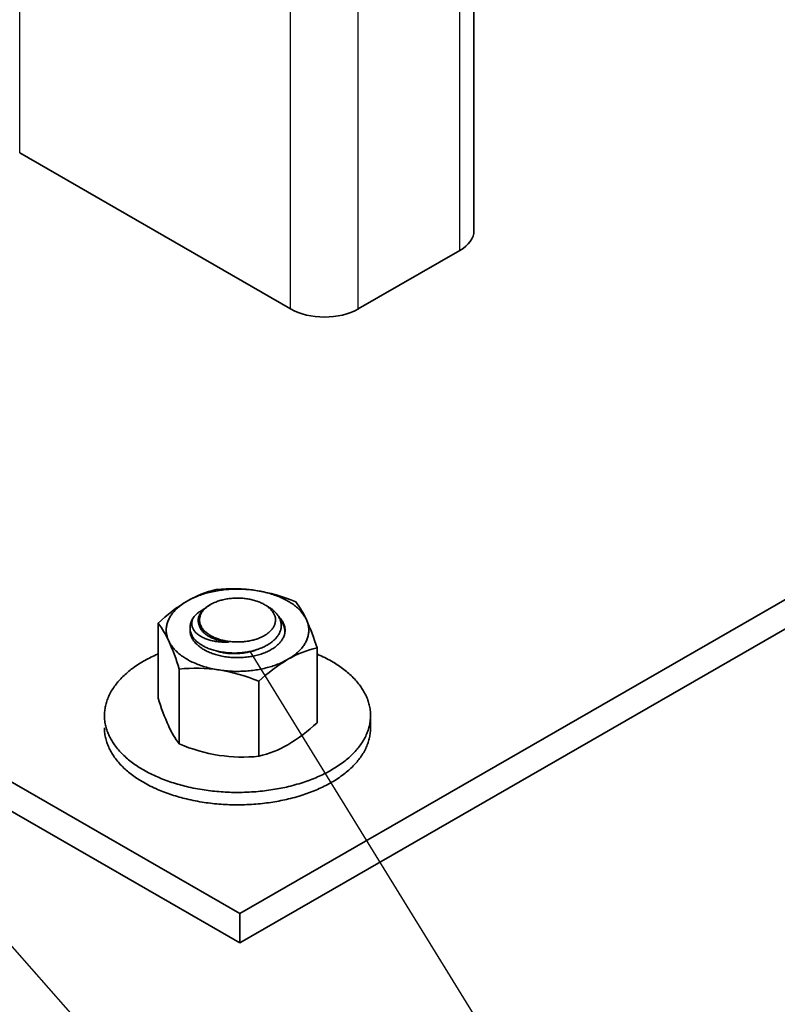
# Model space of a CAD drawing. Units: millimetres. Extents: x 18471 to 24411, y 33004 to 37204.
# Drawn here: x 20093 to 20150, y 33820 to 33894 of the extents above; entities that cross this region are included whole.
import ezdxf

# ---------------------------------------------------------------- set-up
doc = ezdxf.new("R2010")
doc.units = ezdxf.units.MM
doc.layers.add('Visible', color=7, linetype='Continuous', lineweight=35, true_color=0x22346e)
doc.layers.add('Visible Narrow', color=7, linetype='Continuous', lineweight=25, true_color=0x22346e)

msp = doc.modelspace()

# ---------------------------------------------------------------- linework, layer by layer
at = {"ltscale": 25}
for p in [(20032.881, 33891.822, 929.622), (20110.421, 33846.613, 929.622)]:
    msp.add_line(p, (20196.674, 33706.76, 388.786), dxfattribs=at)
at = {"layer": 'Visible', "color": 159, "true_color": 0x22346e, "extrusion": (-0.707107, -0.407196, 0.578093)}
for p, q in [((20127.244, 33878.25, 365.579), (20127.244, 34552.98, 660.483)), ((20113.462, 33872.386, 373.903), (20093.097, 33884.114, 357.254)), ((20014.184, 33881.915, 360.376), (20109.644, 33826.943, 438.418)), ((20109.644, 33826.943, 438.418), (20205.103, 33881.915, 360.376)), ((20109.644, 33824.736, 436.863), (20014.184, 33879.707, 358.821)), ((20205.103, 33879.707, 358.821), (20109.644, 33824.736, 436.863)), ((20126.19, 33876.784, 367.66), (20118.553, 33872.386, 373.903)), ((20109.644, 33824.736, 436.863), (20109.644, 33826.943, 438.418))]:
    msp.add_line(p, q, dxfattribs=at)
at = {"layer": 'Visible', "color": 159, "true_color": 0x22346e}
for p, q in [((20107.451, 33850.171, 929.622), (20107.325, 33850.098, 929.622)), ((20103.496, 33848.774, 929.622), (20103.496, 33843.139, 929.622)), ((20105.9, 33848.422, 929.622), (20105.9, 33848.369, 929.622)), ((20115.448, 33846.924, 929.622), (20115.447, 33841.289, 929.622)), ((20105.097, 33845.323, 929.622), (20105.097, 33839.689, 929.622)), ((20111.073, 33844.398, 929.622), (20111.073, 33838.764, 929.622)), ((20119.473, 33840.889, 929.622), (20119.473, 33841.823, 929.622))]:
    msp.add_line(p, q, dxfattribs=at)
at = {"layer": 'Visible', "color": 159, "true_color": 0x22346e, "flags": 128}
for points in [[(20110.859, 33851.227), (20110.732, 33851.246), (20110.604, 33851.263), (20110.476, 33851.278), (20110.347, 33851.291), (20110.218, 33851.303), (20110.088, 33851.312), (20109.965, 33851.32), (20109.842, 33851.325), (20109.719, 33851.33), (20109.596, 33851.332), (20109.472, 33851.333), (20109.341, 33851.332), (20109.21, 33851.329), (20109.08, 33851.325), (20108.949, 33851.318), (20108.819, 33851.31), (20108.689, 33851.3), (20108.568, 33851.288), (20108.446, 33851.276), (20108.325, 33851.261), (20108.205, 33851.245), (20108.085, 33851.227), (20107.959, 33851.207), (20107.834, 33851.185), (20107.71, 33851.161), (20107.587, 33851.135), (20107.465, 33851.108), (20107.344, 33851.079), (20107.232, 33851.049), (20107.12, 33851.019), (20107.01, 33850.987), (20106.901, 33850.953), (20106.793, 33850.919), (20106.681, 33850.88), (20106.57, 33850.84), (20106.461, 33850.798), (20106.353, 33850.755), (20106.248, 33850.71), (20106.144, 33850.664), (20106.048, 33850.619), (20105.954, 33850.573), (20105.862, 33850.525), (20105.772, 33850.477), (20105.684, 33850.427)], [(20111.492, 33847.838), (20111.555, 33847.875), (20111.615, 33847.914), (20111.674, 33847.953), (20111.73, 33847.993), (20111.784, 33848.035), (20111.835, 33848.077), (20111.885, 33848.121), (20111.936, 33848.169), (20111.985, 33848.219), (20112.03, 33848.269), (20112.073, 33848.321), (20112.112, 33848.373), (20112.145, 33848.421), (20112.175, 33848.47), (20112.203, 33848.519), (20112.228, 33848.569), (20112.25, 33848.619), (20112.27, 33848.67), (20112.287, 33848.721), (20112.302, 33848.777), (20112.314, 33848.834), (20112.323, 33848.891), (20112.328, 33848.948), (20112.329, 33849.005), (20112.328, 33849.056), (20112.324, 33849.108), (20112.317, 33849.16), (20112.307, 33849.211), (20112.294, 33849.263), (20112.279, 33849.314), (20112.261, 33849.364), (20112.237, 33849.42), (20112.211, 33849.475), (20112.181, 33849.529), (20112.148, 33849.583), (20112.112, 33849.636), (20112.076, 33849.683), (20112.038, 33849.73), (20111.997, 33849.777), (20111.954, 33849.822), (20111.908, 33849.867), (20111.86, 33849.91), (20111.81, 33849.953), (20111.752, 33849.999), (20111.691, 33850.044), (20111.627, 33850.088), (20111.561, 33850.13), (20111.493, 33850.171), (20111.428, 33850.207), (20111.362, 33850.242), (20111.293, 33850.276), (20111.223, 33850.308), (20111.152, 33850.339), (20111.078, 33850.369), (20111.003, 33850.398), (20110.919, 33850.427), (20110.833, 33850.455), (20110.745, 33850.482), (20110.656, 33850.506), (20110.566, 33850.529), (20110.482, 33850.548), (20110.398, 33850.565), (20110.312, 33850.582), (20110.226, 33850.596), (20110.139, 33850.609), (20110.052, 33850.62), (20109.963, 33850.63), (20109.866, 33850.639), (20109.768, 33850.646), (20109.669, 33850.651), (20109.571, 33850.654), (20109.472, 33850.654), (20109.382, 33850.654), (20109.293, 33850.651), (20109.203, 33850.647), (20109.114, 33850.642), (20109.025, 33850.634), (20108.937, 33850.625), (20108.849, 33850.615), (20108.753, 33850.601), (20108.658, 33850.586), (20108.563, 33850.569), (20108.47, 33850.55), (20108.379, 33850.529), (20108.296, 33850.508), (20108.215, 33850.486), (20108.135, 33850.463), (20108.056, 33850.438), (20107.979, 33850.411), (20107.903, 33850.384), (20107.829, 33850.355), (20107.749, 33850.321), (20107.671, 33850.286), (20107.596, 33850.249), (20107.523, 33850.211), (20107.451, 33850.171), (20107.389, 33850.134), (20107.329, 33850.096), (20107.27, 33850.056), (20107.214, 33850.016), (20107.16, 33849.975), (20107.109, 33849.932), (20107.059, 33849.889), (20107.008, 33849.84), (20106.959, 33849.791), (20106.914, 33849.74), (20106.871, 33849.689), (20106.832, 33849.636), (20106.799, 33849.588), (20106.769, 33849.539), (20106.741, 33849.49), (20106.716, 33849.44), (20106.693, 33849.39), (20106.674, 33849.339), (20106.657, 33849.289), (20106.642, 33849.232), (20106.63, 33849.176), (20106.621, 33849.119), (20106.616, 33849.062), (20106.614, 33849.005), (20106.616, 33848.953), (20106.62, 33848.901), (20106.627, 33848.85), (20106.637, 33848.798), (20106.65, 33848.747), (20106.665, 33848.696), (20106.683, 33848.645), (20106.706, 33848.59), (20106.733, 33848.535), (20106.763, 33848.48), (20106.796, 33848.427), (20106.832, 33848.374), (20106.868, 33848.326), (20106.906, 33848.279), (20106.947, 33848.233), (20106.99, 33848.187), (20107.035, 33848.143), (20107.084, 33848.099), (20107.134, 33848.056), (20107.192, 33848.01), (20107.253, 33847.965), (20107.317, 33847.922), (20107.383, 33847.879), (20107.451, 33847.838), (20107.516, 33847.802), (20107.582, 33847.767), (20107.65, 33847.734), (20107.721, 33847.701), (20107.792, 33847.67), (20107.866, 33847.64), (20107.941, 33847.612), (20108.025, 33847.582), (20108.111, 33847.554), (20108.199, 33847.528), (20108.288, 33847.503), (20108.378, 33847.481), (20108.462, 33847.462), (20108.546, 33847.444), (20108.632, 33847.428), (20108.718, 33847.413), (20108.805, 33847.401), (20108.892, 33847.389), (20108.981, 33847.38), (20109.078, 33847.371), (20109.176, 33847.364), (20109.275, 33847.359), (20109.373, 33847.356), (20109.472, 33847.355), (20109.562, 33847.356), (20109.651, 33847.358), (20109.741, 33847.362), (20109.83, 33847.368), (20109.919, 33847.375), (20110.007, 33847.384), (20110.095, 33847.395), (20110.191, 33847.408), (20110.286, 33847.423), (20110.38, 33847.441), (20110.474, 33847.46), (20110.565, 33847.48), (20110.648, 33847.501), (20110.729, 33847.523), (20110.809, 33847.547), (20110.888, 33847.572), (20110.965, 33847.598), (20111.041, 33847.626), (20111.115, 33847.655), (20111.195, 33847.688), (20111.272, 33847.724), (20111.348, 33847.76), (20111.421, 33847.798), (20111.492, 33847.838)], [(20114.647, 33849.04), (20114.612, 33849.113), (20114.573, 33849.185), (20114.532, 33849.256), (20114.487, 33849.328), (20114.44, 33849.398), (20114.389, 33849.468), (20114.339, 33849.533), (20114.286, 33849.597), (20114.23, 33849.661), (20114.172, 33849.724), (20114.112, 33849.786), (20114.045, 33849.851), (20113.976, 33849.915), (20113.903, 33849.978), (20113.828, 33850.04), (20113.751, 33850.101), (20113.671, 33850.161), (20113.593, 33850.216), (20113.513, 33850.27), (20113.431, 33850.323), (20113.347, 33850.376), (20113.261, 33850.427), (20113.167, 33850.479), (20113.071, 33850.531), (20112.973, 33850.581), (20112.873, 33850.63), (20112.771, 33850.677), (20112.667, 33850.723), (20112.567, 33850.764), (20112.465, 33850.805), (20112.362, 33850.844), (20112.257, 33850.882), (20112.151, 33850.918), (20112.037, 33850.955), (20111.921, 33850.991), (20111.804, 33851.024), (20111.685, 33851.056), (20111.566, 33851.087), (20111.444, 33851.115), (20111.329, 33851.141), (20111.213, 33851.165), (20111.096, 33851.187), (20110.978, 33851.208), (20110.859, 33851.227)], [(20105.684, 33850.427), (20105.592, 33850.373), (20105.503, 33850.318), (20105.416, 33850.261), (20105.332, 33850.203), (20105.25, 33850.144), (20105.171, 33850.084), (20105.098, 33850.026), (20105.028, 33849.968), (20104.96, 33849.908), (20104.895, 33849.848), (20104.832, 33849.786), (20104.768, 33849.721), (20104.707, 33849.654), (20104.648, 33849.586), (20104.593, 33849.518), (20104.54, 33849.448), (20104.49, 33849.379), (20104.446, 33849.312), (20104.405, 33849.245), (20104.366, 33849.177), (20104.33, 33849.109), (20104.297, 33849.04), (20104.264, 33848.967), (20104.235, 33848.894), (20104.209, 33848.819), (20104.186, 33848.745), (20104.166, 33848.67), (20104.15, 33848.595), (20104.137, 33848.524), (20104.127, 33848.453), (20104.12, 33848.382), (20104.116, 33848.311), (20104.114, 33848.24), (20104.116, 33848.164), (20104.12, 33848.089), (20104.128, 33848.013), (20104.14, 33847.938), (20104.154, 33847.863), (20104.172, 33847.788), (20104.191, 33847.718), (20104.213, 33847.647), (20104.238, 33847.578), (20104.266, 33847.508), (20104.297, 33847.439)], [(20111.736, 33850.031), (20111.789, 33849.999), (20111.855, 33849.958), (20111.919, 33849.916), (20111.98, 33849.873), (20112.04, 33849.83), (20112.097, 33849.785), (20112.152, 33849.74), (20112.205, 33849.693), (20112.255, 33849.646), (20112.304, 33849.598), (20112.35, 33849.549), (20112.394, 33849.499), (20112.436, 33849.448), (20112.475, 33849.397), (20112.512, 33849.345), (20112.546, 33849.292), (20112.578, 33849.239), (20112.61, 33849.18), (20112.639, 33849.12), (20112.665, 33849.059), (20112.688, 33848.998), (20112.708, 33848.936), (20112.724, 33848.874), (20112.737, 33848.812), (20112.746, 33848.754), (20112.753, 33848.696), (20112.756, 33848.639), (20112.757, 33848.581), (20112.755, 33848.524), (20112.75, 33848.466), (20112.742, 33848.404), (20112.731, 33848.342), (20112.716, 33848.28), (20112.698, 33848.218), (20112.677, 33848.156), (20112.652, 33848.094), (20112.624, 33848.033), (20112.596, 33847.978), (20112.565, 33847.924), (20112.532, 33847.87), (20112.497, 33847.817), (20112.458, 33847.764), (20112.417, 33847.712), (20112.37, 33847.656), (20112.32, 33847.601), (20112.267, 33847.546), (20112.21, 33847.493), (20112.152, 33847.44), (20112.09, 33847.389), (20112.027, 33847.339), (20111.966, 33847.294), (20111.904, 33847.25), (20111.84, 33847.207), (20111.773, 33847.165), (20111.705, 33847.125), (20111.634, 33847.085), (20111.555, 33847.043), (20111.474, 33847.002), (20111.39, 33846.963), (20111.305, 33846.926), (20111.219, 33846.89), (20111.131, 33846.856), (20111.041, 33846.823), (20110.958, 33846.795), (20110.873, 33846.768), (20110.787, 33846.742), (20110.7, 33846.717), (20110.611, 33846.694), (20110.521, 33846.673), (20110.422, 33846.65), (20110.322, 33846.63), (20110.222, 33846.612), (20110.121, 33846.595), (20110.019, 33846.58), (20109.917, 33846.567), (20109.815, 33846.556), (20109.721, 33846.547), (20109.626, 33846.54), (20109.53, 33846.534), (20109.435, 33846.53), (20109.338, 33846.527), (20109.243, 33846.526), (20109.139, 33846.526), (20109.035, 33846.529), (20108.932, 33846.533), (20108.829, 33846.539), (20108.727, 33846.547), (20108.626, 33846.556), (20108.525, 33846.567), (20108.433, 33846.579), (20108.341, 33846.592), (20108.25, 33846.607), (20108.159, 33846.623), (20108.07, 33846.641), (20107.982, 33846.66), (20107.887, 33846.682), (20107.794, 33846.706), (20107.703, 33846.731), (20107.612, 33846.758), (20107.524, 33846.786), (20107.437, 33846.816), (20107.351, 33846.848), (20107.273, 33846.878), (20107.197, 33846.91), (20107.123, 33846.942), (20107.051, 33846.976), (20106.981, 33847.011), (20106.912, 33847.047), (20106.84, 33847.087), (20106.77, 33847.129), (20106.702, 33847.171), (20106.636, 33847.215), (20106.572, 33847.26), (20106.511, 33847.306), (20106.452, 33847.353), (20106.4, 33847.398), (20106.35, 33847.443), (20106.302, 33847.488), (20106.257, 33847.535), (20106.214, 33847.582), (20106.174, 33847.63)], [(20106.996, 33848.105), (20106.945, 33848.148), (20106.898, 33848.191), (20106.853, 33848.236), (20106.811, 33848.281), (20106.771, 33848.326), (20106.735, 33848.373), (20106.701, 33848.42), (20106.67, 33848.468), (20106.641, 33848.517), (20106.615, 33848.567), (20106.593, 33848.616), (20106.573, 33848.666), (20106.557, 33848.716), (20106.543, 33848.766), (20106.532, 33848.816), (20106.524, 33848.867), (20106.518, 33848.918), (20106.516, 33848.969), (20106.517, 33849.02), (20106.52, 33849.072), (20106.527, 33849.123), (20106.536, 33849.173), (20106.548, 33849.224), (20106.563, 33849.274), (20106.581, 33849.323), (20106.602, 33849.373), (20106.626, 33849.422), (20106.652, 33849.471), (20106.681, 33849.519), (20106.714, 33849.567), (20106.749, 33849.615), (20106.786, 33849.661), (20106.826, 33849.707), (20106.869, 33849.752), (20106.913, 33849.796), (20106.961, 33849.84), (20107.011, 33849.882), (20107.063, 33849.924), (20107.118, 33849.965), (20107.175, 33850.005), (20107.234, 33850.044), (20107.296, 33850.081), (20107.325, 33850.098)], [(20106.174, 33847.63), (20106.132, 33847.69), (20106.094, 33847.751), (20106.059, 33847.813), (20106.028, 33847.875), (20106, 33847.938), (20105.975, 33848.001), (20105.954, 33848.064), (20105.938, 33848.123), (20105.924, 33848.182), (20105.914, 33848.241), (20105.906, 33848.3), (20105.902, 33848.359), (20105.9, 33848.419), (20105.902, 33848.483), (20105.907, 33848.548), (20105.915, 33848.613), (20105.928, 33848.677), (20105.943, 33848.741), (20105.962, 33848.805), (20105.985, 33848.868), (20106.009, 33848.926), (20106.035, 33848.983), (20106.065, 33849.04), (20106.097, 33849.097), (20106.132, 33849.152), (20106.17, 33849.208)], [(20106.17, 33849.208), (20106.143, 33849.16), (20106.119, 33849.113), (20106.098, 33849.065), (20106.08, 33849.018), (20106.065, 33848.97), (20106.053, 33848.922), (20106.043, 33848.874), (20106.036, 33848.825), (20106.033, 33848.777), (20106.032, 33848.728), (20106.034, 33848.68), (20106.039, 33848.631), (20106.047, 33848.582), (20106.058, 33848.534), (20106.072, 33848.486), (20106.088, 33848.438), (20106.107, 33848.391), (20106.13, 33848.344), (20106.154, 33848.298), (20106.182, 33848.251), (20106.213, 33848.206), (20106.247, 33848.161), (20106.284, 33848.116), (20106.324, 33848.072), (20106.367, 33848.029), (20106.412, 33847.988), (20106.46, 33847.947), (20106.511, 33847.907), (20106.564, 33847.868), (20106.62, 33847.831), (20106.678, 33847.794), (20106.739, 33847.758), (20106.802, 33847.724), (20106.869, 33847.69), (20106.937, 33847.658), (20107.008, 33847.626), (20107.081, 33847.597), (20107.156, 33847.568), (20107.233, 33847.541), (20107.311, 33847.515), (20107.392, 33847.491), (20107.474, 33847.469), (20107.558, 33847.449), (20107.645, 33847.43), (20107.733, 33847.413), (20107.823, 33847.397), (20107.915, 33847.384), (20108.008, 33847.372), (20108.101, 33847.362), (20108.196, 33847.355), (20108.291, 33847.349), (20108.387, 33847.345), (20108.485, 33847.343), (20108.583, 33847.343), (20108.682, 33847.344), (20108.782, 33847.348)], [(20106.17, 33849.208), (20106.213, 33849.261), (20106.259, 33849.314), (20106.307, 33849.366), (20106.359, 33849.417), (20106.414, 33849.467), (20106.472, 33849.516), (20106.533, 33849.565), (20106.596, 33849.612), (20106.663, 33849.659), (20106.733, 33849.704), (20106.805, 33849.748), (20106.88, 33849.791), (20106.947, 33849.827)], [(20111.998, 33846.781), (20112.076, 33846.828), (20112.151, 33846.876), (20112.224, 33846.925), (20112.294, 33846.975), (20112.362, 33847.027), (20112.426, 33847.08), (20112.488, 33847.134), (20112.542, 33847.185), (20112.593, 33847.236), (20112.642, 33847.289), (20112.688, 33847.342), (20112.731, 33847.396), (20112.772, 33847.45), (20112.813, 33847.51), (20112.851, 33847.571), (20112.886, 33847.633), (20112.917, 33847.695), (20112.945, 33847.758), (20112.97, 33847.821), (20112.991, 33847.885), (20113.007, 33847.943), (20113.02, 33848.002), (20113.03, 33848.061), (20113.038, 33848.121), (20113.042, 33848.18), (20113.044, 33848.239), (20113.042, 33848.304), (20113.037, 33848.369), (20113.028, 33848.433), (20113.016, 33848.498), (20113, 33848.562), (20112.981, 33848.626), (20112.958, 33848.689), (20112.934, 33848.747), (20112.907, 33848.804), (20112.878, 33848.861), (20112.845, 33848.917), (20112.81, 33848.973), (20112.772, 33849.028), (20112.727, 33849.088), (20112.68, 33849.147), (20112.629, 33849.204), (20112.575, 33849.261), (20112.551, 33849.284)], [(20106.174, 33847.63), (20106.134, 33847.684), (20106.097, 33847.738), (20106.063, 33847.793), (20106.033, 33847.848), (20106.006, 33847.904), (20105.981, 33847.959), (20105.961, 33848.015), (20105.943, 33848.072), (20105.928, 33848.128), (20105.916, 33848.185), (20105.908, 33848.242), (20105.902, 33848.3), (20105.9, 33848.358), (20105.9, 33848.369)], [(20108.782, 33847.348), (20108.696, 33847.357), (20108.61, 33847.367), (20108.524, 33847.38), (20108.439, 33847.393), (20108.356, 33847.408), (20108.273, 33847.425), (20108.191, 33847.443), (20108.11, 33847.462), (20108.031, 33847.483), (20107.954, 33847.506), (20107.877, 33847.529), (20107.803, 33847.555), (20107.73, 33847.581), (20107.66, 33847.608), (20107.591, 33847.637), (20107.524, 33847.667), (20107.459, 33847.698), (20107.397, 33847.73), (20107.336, 33847.763), (20107.277, 33847.798), (20107.219, 33847.833), (20107.164, 33847.87), (20107.111, 33847.907), (20107.06, 33847.946), (20107.011, 33847.986), (20106.965, 33848.026), (20106.92, 33848.067), (20106.879, 33848.109), (20106.84, 33848.152), (20106.803, 33848.196), (20106.769, 33848.24), (20106.738, 33848.284), (20106.71, 33848.329), (20106.684, 33848.375), (20106.661, 33848.421), (20106.641, 33848.467), (20106.623, 33848.513), (20106.609, 33848.559), (20106.597, 33848.606), (20106.596, 33848.61)], [(20112.681, 33849.016), (20112.694, 33849), (20112.74, 33848.938), (20112.783, 33848.875), (20112.823, 33848.811), (20112.86, 33848.747), (20112.893, 33848.682), (20112.923, 33848.617), (20112.949, 33848.552), (20112.973, 33848.486), (20112.993, 33848.421), (20113.009, 33848.355), (20113.023, 33848.289), (20113.033, 33848.222), (20113.04, 33848.155), (20113.04, 33848.149)], [(20113.26, 33846.052), (20113.352, 33846.106), (20113.441, 33846.161), (20113.528, 33846.218), (20113.612, 33846.276), (20113.694, 33846.335), (20113.773, 33846.395), (20113.846, 33846.453), (20113.916, 33846.511), (20113.983, 33846.571), (20114.049, 33846.631), (20114.112, 33846.693), (20114.176, 33846.758), (20114.237, 33846.825), (20114.296, 33846.893), (20114.351, 33846.961), (20114.404, 33847.03), (20114.453, 33847.1), (20114.498, 33847.167), (20114.539, 33847.234), (20114.578, 33847.302), (20114.614, 33847.37), (20114.647, 33847.439), (20114.679, 33847.512), (20114.709, 33847.585), (20114.735, 33847.659), (20114.758, 33847.734), (20114.778, 33847.809), (20114.794, 33847.884), (20114.807, 33847.954), (20114.817, 33848.026), (20114.824, 33848.097), (20114.828, 33848.168), (20114.83, 33848.239), (20114.828, 33848.315), (20114.823, 33848.39), (20114.815, 33848.466), (20114.804, 33848.541), (20114.79, 33848.616), (20114.772, 33848.691), (20114.753, 33848.761), (20114.731, 33848.831), (20114.706, 33848.901), (20114.678, 33848.971), (20114.647, 33849.04)], [(20105.902, 33848.307), (20105.902, 33848.299), (20105.9, 33848.24), (20105.902, 33848.175), (20105.907, 33848.11), (20105.916, 33848.046), (20105.928, 33847.981), (20105.944, 33847.917), (20105.963, 33847.853), (20105.986, 33847.79), (20106.01, 33847.732), (20106.037, 33847.675), (20106.066, 33847.618), (20106.099, 33847.561), (20106.134, 33847.506), (20106.172, 33847.451), (20106.216, 33847.391), (20106.264, 33847.332), (20106.315, 33847.275), (20106.369, 33847.218), (20106.426, 33847.162), (20106.486, 33847.107), (20106.55, 33847.054), (20106.61, 33847.006), (20106.673, 33846.959), (20106.738, 33846.913), (20106.805, 33846.868), (20106.874, 33846.824), (20106.946, 33846.781), (20107.027, 33846.736), (20107.11, 33846.693), (20107.195, 33846.651), (20107.283, 33846.61), (20107.372, 33846.571), (20107.464, 33846.534), (20107.558, 33846.498), (20107.646, 33846.467), (20107.735, 33846.438), (20107.825, 33846.41), (20107.917, 33846.383), (20108.01, 33846.358), (20108.105, 33846.334), (20108.209, 33846.31), (20108.315, 33846.289), (20108.422, 33846.268), (20108.529, 33846.25), (20108.638, 33846.234), (20108.747, 33846.22), (20108.858, 33846.208), (20108.959, 33846.199), (20109.061, 33846.191), (20109.164, 33846.185), (20109.266, 33846.181), (20109.369, 33846.178), (20109.472, 33846.177), (20109.584, 33846.178), (20109.696, 33846.181), (20109.808, 33846.186), (20109.919, 33846.193), (20110.031, 33846.203), (20110.141, 33846.214), (20110.251, 33846.227), (20110.351, 33846.241), (20110.45, 33846.256), (20110.549, 33846.273), (20110.646, 33846.292), (20110.743, 33846.312), (20110.839, 33846.334), (20110.942, 33846.36), (20111.043, 33846.387), (20111.143, 33846.417), (20111.242, 33846.448), (20111.338, 33846.481), (20111.433, 33846.516), (20111.526, 33846.552), (20111.609, 33846.587), (20111.69, 33846.623), (20111.77, 33846.661), (20111.848, 33846.7), (20111.924, 33846.74), (20111.998, 33846.781)], [(20105.943, 33847.922), (20105.947, 33847.936), (20105.966, 33847.995), (20105.967, 33847.998)], [(20104.297, 33847.439), (20104.332, 33847.366), (20104.371, 33847.294), (20104.412, 33847.223), (20104.457, 33847.151), (20104.504, 33847.081), (20104.555, 33847.011), (20104.605, 33846.946), (20104.658, 33846.882), (20104.713, 33846.818), (20104.771, 33846.755), (20104.832, 33846.693), (20104.899, 33846.628), (20104.968, 33846.564), (20105.04, 33846.501), (20105.115, 33846.439), (20105.193, 33846.378), (20105.273, 33846.318), (20105.351, 33846.263), (20105.431, 33846.209), (20105.513, 33846.155), (20105.597, 33846.103), (20105.683, 33846.052), (20105.777, 33846), (20105.873, 33845.948), (20105.971, 33845.898), (20106.071, 33845.849), (20106.173, 33845.802), (20106.277, 33845.756), (20106.377, 33845.714), (20106.479, 33845.674), (20106.582, 33845.635), (20106.687, 33845.597), (20106.793, 33845.561), (20106.907, 33845.524), (20107.023, 33845.488), (20107.14, 33845.455), (20107.258, 33845.423), (20107.378, 33845.392), (20107.499, 33845.363), (20107.615, 33845.338), (20107.731, 33845.314), (20107.848, 33845.292), (20107.966, 33845.271), (20108.085, 33845.252)], [(20103.496, 33846.454), (20103.46, 33846.438), (20103.332, 33846.382), (20103.206, 33846.324), (20103.081, 33846.265), (20102.957, 33846.205), (20102.843, 33846.147), (20102.73, 33846.089), (20102.618, 33846.029), (20102.508, 33845.968), (20102.4, 33845.907), (20102.276, 33845.834), (20102.155, 33845.761), (20102.037, 33845.686), (20101.92, 33845.61), (20101.806, 33845.532), (20101.694, 33845.454), (20101.585, 33845.374), (20101.486, 33845.3), (20101.39, 33845.226), (20101.296, 33845.15), (20101.205, 33845.073), (20101.115, 33844.996), (20101.027, 33844.918), (20100.942, 33844.839), (20100.859, 33844.759), (20100.778, 33844.678), (20100.699, 33844.597), (20100.623, 33844.515), (20100.549, 33844.432), (20100.481, 33844.354), (20100.416, 33844.275), (20100.352, 33844.195), (20100.291, 33844.114), (20100.232, 33844.034), (20100.166, 33843.939), (20100.103, 33843.845), (20100.043, 33843.749), (20099.985, 33843.653), (20099.931, 33843.556), (20099.88, 33843.459), (20099.831, 33843.362), (20099.79, 33843.272), (20099.751, 33843.181), (20099.714, 33843.091), (20099.68, 33843), (20099.648, 33842.908), (20099.619, 33842.817), (20099.593, 33842.725), (20099.569, 33842.633), (20099.548, 33842.54), (20099.529, 33842.448), (20099.513, 33842.355), (20099.499, 33842.263), (20099.489, 33842.175), (20099.481, 33842.087), (20099.475, 33842), (20099.471, 33841.912), (20099.47, 33841.824), (20099.472, 33841.722), (20099.476, 33841.621), (20099.484, 33841.519), (20099.495, 33841.418), (20099.509, 33841.317), (20099.526, 33841.216), (20099.546, 33841.115), (20099.567, 33841.022), (20099.591, 33840.93), (20099.617, 33840.838), (20099.646, 33840.747), (20099.677, 33840.655), (20099.711, 33840.564), (20099.747, 33840.474), (20099.786, 33840.383), (20099.828, 33840.293), (20099.872, 33840.204), (20099.918, 33840.115), (20099.967, 33840.026), (20100.016, 33839.943), (20100.067, 33839.86), (20100.119, 33839.777), (20100.174, 33839.696), (20100.231, 33839.614), (20100.3, 33839.521), (20100.372, 33839.428), (20100.446, 33839.336), (20100.523, 33839.245), (20100.603, 33839.154), (20100.686, 33839.064), (20100.771, 33838.976), (20100.852, 33838.895), (20100.935, 33838.815), (20101.02, 33838.736), (20101.108, 33838.658), (20101.197, 33838.58), (20101.289, 33838.504), (20101.383, 33838.428), (20101.478, 33838.353), (20101.576, 33838.279), (20101.676, 33838.206), (20101.779, 33838.134), (20101.883, 33838.063), (20101.983, 33837.997), (20102.084, 33837.931), (20102.188, 33837.867), (20102.293, 33837.803), (20102.399, 33837.741), (20102.525, 33837.67), (20102.652, 33837.6), (20102.782, 33837.531), (20102.914, 33837.464), (20103.048, 33837.398), (20103.184, 33837.333), (20103.322, 33837.27), (20103.45, 33837.213), (20103.579, 33837.158), (20103.71, 33837.104), (20103.843, 33837.051), (20103.977, 33836.999), (20104.112, 33836.948), (20104.249, 33836.899), (20104.387, 33836.851), (20104.527, 33836.804), (20104.668, 33836.759), (20104.81, 33836.715), (20104.953, 33836.672), (20105.089, 33836.633), (20105.226, 33836.595), (20105.365, 33836.559), (20105.504, 33836.523), (20105.644, 33836.489), (20105.807, 33836.451), (20105.971, 33836.414), (20106.137, 33836.38), (20106.303, 33836.347), (20106.47, 33836.315), (20106.639, 33836.286), (20106.808, 33836.258), (20106.964, 33836.234), (20107.12, 33836.211), (20107.277, 33836.19), (20107.435, 33836.17), (20107.593, 33836.152), (20107.752, 33836.135), (20107.911, 33836.12), (20108.07, 33836.106), (20108.23, 33836.094), (20108.39, 33836.083), (20108.551, 33836.074), (20108.712, 33836.066), (20108.863, 33836.06), (20109.015, 33836.055), (20109.167, 33836.052), (20109.319, 33836.05), (20109.471, 33836.049), (20109.647, 33836.05), (20109.823, 33836.053), (20109.999, 33836.057), (20110.174, 33836.063), (20110.35, 33836.071), (20110.525, 33836.081), (20110.7, 33836.093), (20110.86, 33836.105), (20111.019, 33836.119), (20111.178, 33836.134), (20111.337, 33836.15), (20111.495, 33836.168), (20111.653, 33836.188), (20111.81, 33836.209), (20111.966, 33836.232), (20112.122, 33836.256), (20112.277, 33836.281), (20112.432, 33836.308), (20112.586, 33836.336), (20112.73, 33836.364), (20112.873, 33836.393), (20113.016, 33836.424), (20113.158, 33836.455), (20113.298, 33836.488), (20113.46, 33836.528), (20113.621, 33836.569), (20113.781, 33836.612), (20113.939, 33836.657), (20114.095, 33836.703), (20114.251, 33836.751), (20114.405, 33836.8), (20114.544, 33836.847), (20114.683, 33836.895), (20114.82, 33836.944), (20114.955, 33836.994), (20115.089, 33837.046), (20115.222, 33837.099), (20115.353, 33837.153), (20115.483, 33837.208), (20115.611, 33837.265), (20115.737, 33837.323), (20115.862, 33837.382), (20115.986, 33837.442), (20116.1, 33837.499), (20116.213, 33837.558), (20116.325, 33837.618), (20116.435, 33837.678), (20116.543, 33837.74)], [(20110.984, 33846.804), (20110.931, 33846.782), (20110.853, 33846.753), (20110.775, 33846.725), (20110.695, 33846.699), (20110.614, 33846.674), (20110.531, 33846.65), (20110.448, 33846.628), (20110.363, 33846.607), (20110.277, 33846.588), (20110.189, 33846.57), (20110.102, 33846.553), (20110.013, 33846.539), (20109.924, 33846.525), (20109.834, 33846.514), (20109.744, 33846.504), (20109.654, 33846.495), (20109.564, 33846.489), (20109.474, 33846.484), (20109.385, 33846.48), (20109.295, 33846.478), (20109.206, 33846.478), (20109.118, 33846.48), (20109.03, 33846.483), (20108.943, 33846.487), (20108.856, 33846.493), (20108.769, 33846.501), (20108.683, 33846.51), (20108.597, 33846.521), (20108.511, 33846.533), (20108.427, 33846.547), (20108.343, 33846.562), (20108.26, 33846.579), (20108.179, 33846.597), (20108.098, 33846.617), (20108.019, 33846.638), (20107.942, 33846.661), (20107.866, 33846.685), (20107.836, 33846.695)], [(20116.543, 33837.74), (20116.667, 33837.812), (20116.788, 33837.886), (20116.906, 33837.961), (20117.023, 33838.037), (20117.137, 33838.114), (20117.249, 33838.193), (20117.358, 33838.272), (20117.457, 33838.346), (20117.553, 33838.421), (20117.647, 33838.497), (20117.738, 33838.573), (20117.828, 33838.651), (20117.916, 33838.729), (20118.001, 33838.808), (20118.084, 33838.888), (20118.165, 33838.968), (20118.244, 33839.05), (20118.32, 33839.132), (20118.394, 33839.214), (20118.462, 33839.293), (20118.527, 33839.372), (20118.591, 33839.452), (20118.652, 33839.532), (20118.711, 33839.613), (20118.777, 33839.707), (20118.84, 33839.802), (20118.9, 33839.898), (20118.958, 33839.994), (20119.012, 33840.09), (20119.063, 33840.187), (20119.112, 33840.285), (20119.153, 33840.375), (20119.192, 33840.465), (20119.229, 33840.556), (20119.263, 33840.647), (20119.295, 33840.738), (20119.324, 33840.83), (20119.35, 33840.922), (20119.374, 33841.014), (20119.395, 33841.106), (20119.414, 33841.199), (20119.43, 33841.291), (20119.444, 33841.384), (20119.454, 33841.472), (20119.462, 33841.559), (20119.468, 33841.647), (20119.472, 33841.735), (20119.473, 33841.823), (20119.471, 33841.924), (20119.467, 33842.026), (20119.459, 33842.127), (20119.448, 33842.229), (20119.434, 33842.33), (20119.417, 33842.431), (20119.397, 33842.532), (20119.376, 33842.624), (20119.352, 33842.716), (20119.326, 33842.808), (20119.297, 33842.9), (20119.266, 33842.991), (20119.232, 33843.082), (20119.196, 33843.173), (20119.157, 33843.263), (20119.115, 33843.353), (20119.071, 33843.443), (20119.025, 33843.532), (20118.976, 33843.621), (20118.927, 33843.704), (20118.876, 33843.787), (20118.824, 33843.869), (20118.769, 33843.951), (20118.712, 33844.032), (20118.643, 33844.126), (20118.571, 33844.219), (20118.497, 33844.311), (20118.42, 33844.402), (20118.34, 33844.493), (20118.257, 33844.582), (20118.172, 33844.671), (20118.091, 33844.752), (20118.008, 33844.832), (20117.923, 33844.911), (20117.835, 33844.989), (20117.746, 33845.066), (20117.654, 33845.143), (20117.56, 33845.219), (20117.465, 33845.294), (20117.367, 33845.368), (20117.267, 33845.441), (20117.164, 33845.513), (20117.06, 33845.584), (20116.96, 33845.65), (20116.859, 33845.715), (20116.755, 33845.78), (20116.65, 33845.843), (20116.544, 33845.906), (20116.418, 33845.977), (20116.291, 33846.047), (20116.161, 33846.116), (20116.029, 33846.183), (20115.895, 33846.249), (20115.759, 33846.313), (20115.621, 33846.377), (20115.493, 33846.433), (20115.448, 33846.453)], [(20108.085, 33845.252), (20108.212, 33845.233), (20108.339, 33845.216), (20108.468, 33845.201), (20108.597, 33845.188), (20108.726, 33845.176), (20108.856, 33845.167), (20108.979, 33845.159), (20109.102, 33845.154), (20109.225, 33845.149), (20109.348, 33845.147), (20109.472, 33845.146), (20109.603, 33845.147), (20109.733, 33845.15), (20109.864, 33845.154), (20109.995, 33845.161), (20110.125, 33845.169), (20110.254, 33845.179), (20110.376, 33845.19), (20110.498, 33845.203), (20110.619, 33845.218), (20110.739, 33845.234), (20110.858, 33845.251), (20110.984, 33845.272), (20111.11, 33845.294), (20111.234, 33845.318), (20111.357, 33845.344), (20111.479, 33845.371), (20111.6, 33845.4), (20111.712, 33845.429), (20111.824, 33845.46), (20111.934, 33845.492), (20112.043, 33845.525), (20112.151, 33845.56), (20112.263, 33845.599), (20112.374, 33845.639), (20112.483, 33845.681), (20112.591, 33845.724), (20112.696, 33845.769), (20112.8, 33845.815), (20112.896, 33845.86), (20112.99, 33845.906), (20113.082, 33845.953), (20113.172, 33846.002), (20113.26, 33846.052)], [(20099.47, 33840.891), (20099.472, 33840.789), (20099.476, 33840.688), (20099.484, 33840.586), (20099.495, 33840.485), (20099.509, 33840.383), (20099.526, 33840.282), (20099.546, 33840.181), (20099.567, 33840.089), (20099.591, 33839.997), (20099.617, 33839.905), (20099.646, 33839.813), (20099.677, 33839.722), (20099.711, 33839.631), (20099.747, 33839.54), (20099.786, 33839.45), (20099.828, 33839.36), (20099.872, 33839.27), (20099.918, 33839.181), (20099.967, 33839.093), (20100.016, 33839.009), (20100.066, 33838.927), (20100.119, 33838.844), (20100.174, 33838.762), (20100.231, 33838.681), (20100.3, 33838.587), (20100.372, 33838.495), (20100.446, 33838.403), (20100.523, 33838.311), (20100.603, 33838.221), (20100.686, 33838.131), (20100.771, 33838.042), (20100.852, 33837.962), (20100.935, 33837.882), (20101.02, 33837.803), (20101.108, 33837.724), (20101.197, 33837.647), (20101.289, 33837.57), (20101.383, 33837.495), (20101.478, 33837.42), (20101.576, 33837.346), (20101.676, 33837.273), (20101.778, 33837.201), (20101.883, 33837.129), (20101.982, 33837.063), (20102.084, 33836.998), (20102.187, 33836.934), (20102.293, 33836.87), (20102.399, 33836.808), (20102.525, 33836.736), (20102.652, 33836.666), (20102.782, 33836.598), (20102.914, 33836.531), (20103.048, 33836.465), (20103.184, 33836.4), (20103.321, 33836.337), (20103.449, 33836.28), (20103.579, 33836.225), (20103.71, 33836.17), (20103.843, 33836.117), (20103.977, 33836.066), (20104.112, 33836.015), (20104.249, 33835.966), (20104.387, 33835.918), (20104.527, 33835.871), (20104.668, 33835.826), (20104.81, 33835.782), (20104.953, 33835.739), (20105.089, 33835.7), (20105.226, 33835.662), (20105.365, 33835.625), (20105.504, 33835.59), (20105.644, 33835.556), (20105.807, 33835.518), (20105.971, 33835.481), (20106.137, 33835.446), (20106.303, 33835.413), (20106.47, 33835.382), (20106.639, 33835.352), (20106.808, 33835.325), (20106.964, 33835.3), (20107.12, 33835.278), (20107.277, 33835.257), (20107.435, 33835.237), (20107.593, 33835.219), (20107.752, 33835.202), (20107.911, 33835.187), (20108.07, 33835.173), (20108.23, 33835.161), (20108.39, 33835.15), (20108.551, 33835.14), (20108.711, 33835.133), (20108.863, 33835.127), (20109.015, 33835.122), (20109.167, 33835.119), (20109.319, 33835.117), (20109.471, 33835.116), (20109.647, 33835.117), (20109.823, 33835.119), (20109.999, 33835.124), (20110.174, 33835.13), (20110.35, 33835.138), (20110.525, 33835.148), (20110.7, 33835.16), (20110.86, 33835.172), (20111.019, 33835.185), (20111.178, 33835.2), (20111.337, 33835.217), (20111.495, 33835.235), (20111.653, 33835.255), (20111.81, 33835.276), (20111.966, 33835.298), (20112.122, 33835.322), (20112.277, 33835.348), (20112.432, 33835.374), (20112.586, 33835.403), (20112.73, 33835.431), (20112.873, 33835.46), (20113.016, 33835.49), (20113.157, 33835.522), (20113.298, 33835.555), (20113.46, 33835.595), (20113.621, 33835.636), (20113.781, 33835.679), (20113.939, 33835.724), (20114.095, 33835.77), (20114.251, 33835.818), (20114.404, 33835.867), (20114.544, 33835.913), (20114.682, 33835.961), (20114.819, 33836.011), (20114.955, 33836.061), (20115.089, 33836.113), (20115.222, 33836.166), (20115.353, 33836.22), (20115.483, 33836.275), (20115.611, 33836.332), (20115.737, 33836.389), (20115.862, 33836.448), (20115.986, 33836.508), (20116.1, 33836.566), (20116.213, 33836.625), (20116.325, 33836.684), (20116.435, 33836.745), (20116.543, 33836.807)], [(20116.543, 33836.807), (20116.666, 33836.879), (20116.788, 33836.953), (20116.906, 33837.028), (20117.023, 33837.104), (20117.137, 33837.181), (20117.249, 33837.26), (20117.358, 33837.339), (20117.456, 33837.413), (20117.553, 33837.488), (20117.647, 33837.563), (20117.738, 33837.64), (20117.828, 33837.717), (20117.916, 33837.796), (20118.001, 33837.875), (20118.084, 33837.954), (20118.165, 33838.035), (20118.243, 33838.116), (20118.32, 33838.198), (20118.394, 33838.281), (20118.462, 33838.36), (20118.527, 33838.439), (20118.591, 33838.519), (20118.652, 33838.599), (20118.711, 33838.68), (20118.777, 33838.774), (20118.84, 33838.869), (20118.9, 33838.964), (20118.958, 33839.06), (20119.012, 33839.157), (20119.063, 33839.254), (20119.111, 33839.352), (20119.153, 33839.442), (20119.192, 33839.532), (20119.229, 33839.623), (20119.263, 33839.714), (20119.295, 33839.805), (20119.324, 33839.897), (20119.35, 33839.989), (20119.374, 33840.081), (20119.395, 33840.173), (20119.414, 33840.265), (20119.43, 33840.358), (20119.444, 33840.451), (20119.454, 33840.538), (20119.462, 33840.626), (20119.468, 33840.714), (20119.472, 33840.802), (20119.473, 33840.889)]]:
    msp.add_lwpolyline(points, dxfattribs=at)
at = {"layer": 'Visible', "color": 159, "true_color": 0x22346e, "extrusion": (8e-16, -0.817547, -0.575862)}
for centre, start, end in [((20123.644, -19210.309, -27907.589), 0, 45), ((20116.008, -19202.672, -27907.589), 45, 135)]:
    msp.add_arc(centre, 3.6, start, end, dxfattribs=at)
at = {"layer": 'Visible', "color": 159, "true_color": 0x22346e}
for centre, radius, start, end in [((20109.076, 33839.213, 929.622), 12.146, 81.55819, 95.69251), ((20109.75, 33843.406, 929.622), 8.114, 103.39068, 120.078), ((20108.625, 33837.747, 929.622), 13.665, 67.53533, 80.5925), ((20112.298, 33839.402, 929.622), 12.857, 120.96358, 133.20636), ((20108.804, 33846.442, 929.622), 6.395, 23.97152, 37.94861), ((20098.454, 33844.841, 929.622), 6.394, 23.97114, 37.94899), ((20096.55, 33840.984, 929.622), 19.809, 17.4493, 23.9962), ((20086.203, 33839.384, 929.622), 19.806, 17.44881, 23.99668), ((20117.327, 33839.031, 929.622), 8.114, 103.39054, 120.07815), ((20119.876, 33835.026, 929.622), 12.859, 120.9644, 133.20554), ((20106.302, 33833.236, 929.622), 12.147, 81.55852, 95.69218), ((20105.852, 33831.772, 929.622), 13.664, 67.53488, 80.59295), ((20122.393, 33849.079, 929.622), 19.809, 197.4493, 203.9962), ((20110.139, 33843.621, 929.622), 6.395, 203.97153, 217.9486), ((20106.643, 33850.663, 929.622), 12.86, 300.96509, 313.20485), ((20110.318, 33852.316, 929.622), 13.665, 247.53534, 260.59249), ((20109.194, 33846.657, 929.622), 8.114, 283.39044, 300.07824), ((20109.868, 33850.85, 929.622), 12.146, 261.5582, 275.69251)]:
    msp.add_arc(centre, radius, start, end, dxfattribs=at)
at = {"layer": 'Visible Narrow', "extrusion": (-0.707107, -0.407196, 0.578093)}
for p, q in [((20126.19, 33876.784, 367.66), (20126.19, 34551.514, 842.924)), ((20113.462, 33872.386, 373.903), (20113.462, 34547.116, 849.168)), ((20118.553, 33872.386, 373.903), (20118.553, 34547.116, 849.168)), ((20093.097, 33884.114, 357.254), (20093.097, 34282.485, 637.858))]:
    msp.add_line(p, q, dxfattribs=at)

doc.saveas('drawing.dxf')
